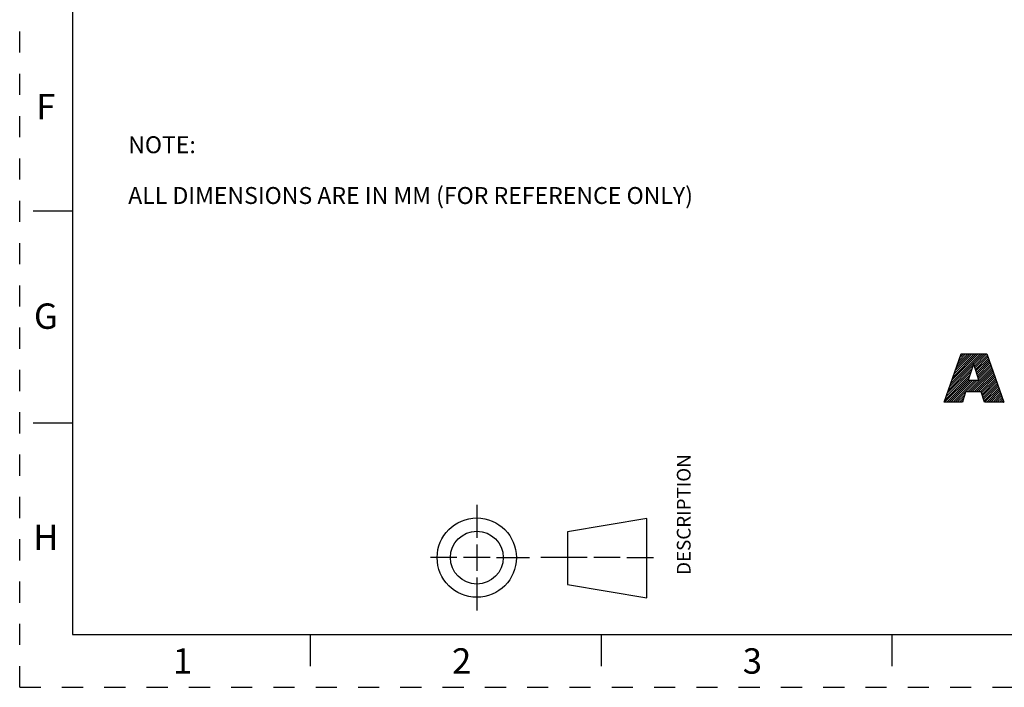
# Model space of a CAD drawing. Units: inches. Extents: x 0 to 11, y 0 to 8.5.
# Drawn here: x 0 to 4.7, y 0 to 3.2 of the extents above; entities that cross this region are included whole.
import ezdxf

# ---------------------------------------------------------------- set-up
doc = ezdxf.new("R2010")
doc.units = ezdxf.units.IN
doc.header["$LTSCALE"] = 0.605
doc.header["$MEASUREMENT"] = 0
doc.linetypes.add('HIDDEN', pattern=[0.2, 0.1, -0.1])
doc.layers.get('0').update_dxf_attribs({"linetype": 'CONTINUOUS'})
doc.layers.add('DEFAULT_2', color=8, linetype='HIDDEN')
doc.styles.get("Standard").update_dxf_attribs({"font": 'txt', "width": 0.8})
doc.styles.add('TEXTSTYLE_2', font='txt')

# ---------------------------------------------------------------- blocks, each defined once
blk = doc.blocks.new('RA_LOGO_BL0', base_point=(5.4331, 1.5935))
at = {"color": 2, "linetype": 'CONTINUOUS'}
for p, q in [((4.3976, 1.4206), (4.553, 1.576)), ((4.403, 1.436), (4.543, 1.576)), ((4.4084, 1.4513), (4.5331, 1.576)), ((4.4138, 1.4667), (4.5231, 1.576)), ((4.4192, 1.482), (4.5131, 1.576)), ((4.4246, 1.4974), (4.5032, 1.576)), ((4.4299, 1.5127), (4.4932, 1.576)), ((4.4353, 1.5281), (4.4832, 1.576)), ((4.4407, 1.5434), (4.4733, 1.576)), ((4.4461, 1.5588), (4.4633, 1.576)), ((4.4515, 1.5741), (4.4534, 1.576)), ((4.5122, 1.5252), (4.5629, 1.576)), ((4.5147, 1.5177), (4.5729, 1.576)), ((4.5171, 1.5103), (4.5756, 1.5687)), ((4.5196, 1.5028), (4.5782, 1.5614)), ((4.5221, 1.4953), (4.5809, 1.554)), ((4.5246, 1.4878), (4.5835, 1.5467)), ((4.527, 1.4803), (4.5861, 1.5394)), ((4.3815, 1.3746), (4.4995, 1.4926)), ((4.3868, 1.3899), (4.5045, 1.5075)), ((4.3922, 1.4053), (4.5095, 1.5225)), ((4.4833, 1.3967), (4.5966, 1.51)), ((4.4932, 1.3967), (4.5992, 1.5026)), ((4.5032, 1.3967), (4.6018, 1.4953)), ((4.5295, 1.4728), (4.5887, 1.532)), ((4.532, 1.4653), (4.5913, 1.5247)), ((4.5345, 1.4578), (4.594, 1.5173)), ((4.3741, 1.3472), (4.4894, 1.4626)), ((4.3761, 1.3592), (4.4945, 1.4776)), ((4.384, 1.3472), (4.4883, 1.4516)), ((4.394, 1.3472), (4.4983, 1.4516)), ((4.404, 1.3472), (4.5083, 1.4516)), ((4.4139, 1.3472), (4.5182, 1.4516)), ((4.4239, 1.3472), (4.5282, 1.4516)), ((4.5132, 1.3967), (4.6044, 1.488)), ((4.5231, 1.3967), (4.6071, 1.4806)), ((4.5331, 1.3967), (4.6097, 1.4733)), ((4.5431, 1.3967), (4.6123, 1.4659)), ((4.5488, 1.3925), (4.6149, 1.4586)), ((4.5511, 1.3848), (4.6175, 1.4512)), ((4.5534, 1.3772), (4.6202, 1.4439)), ((4.5558, 1.3695), (4.6228, 1.4366)), ((4.5581, 1.3619), (4.6254, 1.4292)), ((4.5604, 1.3543), (4.628, 1.4219)), ((4.5633, 1.3472), (4.6306, 1.4145)), ((4.5733, 1.3472), (4.6332, 1.4072)), ((4.5833, 1.3472), (4.6359, 1.3998)), ((4.4338, 1.3472), (4.4695, 1.3829)), ((4.4438, 1.3472), (4.4656, 1.369)), ((4.4538, 1.3472), (4.4616, 1.3551)), ((4.5932, 1.3472), (4.6385, 1.3925)), ((4.6032, 1.3472), (4.6411, 1.3852)), ((4.6132, 1.3472), (4.6437, 1.3778)), ((4.6231, 1.3472), (4.6463, 1.3705)), ((4.6331, 1.3472), (4.649, 1.3631)), ((4.643, 1.3472), (4.6516, 1.3558)), ((4.653, 1.3472), (4.6542, 1.3484))]:
    blk.add_line(p, q, dxfattribs=at)
for points, knots in [([(4.3719, 1.3472), (4.3719, 1.3472), (4.4594, 1.3472), (4.4594, 1.3472), (4.4594, 1.3472), (4.4734, 1.3967), (4.4734, 1.3967), (4.4734, 1.3967), (4.5475, 1.3967), (4.5475, 1.3967), (4.5475, 1.3967), (4.5626, 1.3472), (4.5626, 1.3472), (4.5626, 1.3472), (4.6546, 1.3472), (4.6546, 1.3472), (4.6546, 1.3472), (4.573, 1.576), (4.573, 1.576), (4.573, 1.576), (4.4521, 1.576), (4.4521, 1.576), (4.4521, 1.576), (4.3719, 1.3472), (4.3719, 1.3472)], [0, 0, 0, 0, 1, 1, 1, 2, 2, 2, 3, 3, 3, 4, 4, 4, 5, 5, 5, 6, 6, 6, 7, 7, 7, 8, 8, 8, 8]), ([(4.511, 1.527), (4.511, 1.527), (4.5116, 1.527), (4.5116, 1.527), (4.5116, 1.527), (4.5365, 1.4516), (4.5365, 1.4516), (4.5365, 1.4516), (4.4857, 1.4516), (4.4857, 1.4516), (4.4857, 1.4516), (4.511, 1.527), (4.511, 1.527)], [0, 0, 0, 0, 1, 1, 1, 2, 2, 2, 3, 3, 3, 4, 4, 4, 4])]:
    blk.add_open_spline(points, degree=3, knots=knots, dxfattribs=at)
blk = doc.blocks.new('THIRD_ANGLE_1_BL1', base_point=(2.47, 0.613))
at = {"color": 2, "linetype": 'CONTINUOUS'}
for p, q in [((2.1617, 0.863), (2.1617, 0.7067)), ((2.1617, 0.6755), (2.1617, 0.5505)), ((2.0679, 0.613), (1.9424, 0.6131)), ((2.2242, 0.613), (2.0992, 0.613)), ((2.2554, 0.613), (2.4117, 0.613)), ((2.6835, 0.613), (2.4648, 0.613)), ((2.8398, 0.613), (2.7148, 0.613)), ((2.871, 0.613), (2.9976, 0.6129)), ((2.1617, 0.5192), (2.1617, 0.363))]:
    blk.add_line(p, q, dxfattribs=at)
at = {"color": 7, "linetype": 'CONTINUOUS'}
for p, q in [((2.9657, 0.7978), (2.5907, 0.7353)), ((2.9657, 0.4228), (2.9657, 0.7978)), ((2.5907, 0.7353), (2.5907, 0.4853)), ((2.5907, 0.4853), (2.9657, 0.4228))]:
    blk.add_line(p, q, dxfattribs=at)
for radius in [0.1875, 0.125]:
    blk.add_circle((2.1617, 0.613), radius, dxfattribs=at)

msp = doc.modelspace()

# ---------------------------------------------------------------- linework, layer by layer
at = {"color": 7, "linetype": 'CONTINUOUS'}
for p, q in [((0.25, 8.25), (0.25, 0.25)), ((0.25, 2.25), (0.064, 2.25)), ((0.064, 1.25), (0.25, 1.25)), ((0.25, 0.25), (10.75, 0.25)), ((1.375, 0.1), (1.375, 0.25)), ((2.75, 0.25), (2.75, 0.1)), ((4.125, 0.25), (4.125, 0.1))]:
    msp.add_line(p, q, dxfattribs=at)
at = {"layer": 'DEFAULT_2', "color": 8, "linetype": 'HIDDEN'}
for q in [(0, 8.5), (11, 0)]:
    msp.add_line((0, 0), q, dxfattribs=at)

# ---------------------------------------------------------------- block references
at = {"color": 2, "linetype": 'CONTINUOUS'}
for name, p in [('RA_LOGO_BL0', (5.4331, 1.5935)), ('THIRD_ANGLE_1_BL1', (2.47, 0.613))]:
    msp.add_blockref(name, p, dxfattribs=at)

# ---------------------------------------------------------------- texts
at = {"color": 2, "linetype": 'CONTINUOUS', "char_height": 0.12, "width": 0.12, "attachment_point": 2, "line_spacing_factor": 0.9, "style": 'TEXTSTYLE_2'}
for s, insert in [('F', (0.1237, 2.8045)), ('G', (0.1237, 1.8145)), ('H', (0.1237, 0.7695)), ('2', (2.09, 0.1844)), ('3', (3.465, 0.1844)), ('1', (0.77, 0.1844))]:
    msp.add_mtext(s, dxfattribs=dict(at, insert=insert))
at = {"color": 2, "linetype": 'CONTINUOUS', "insert": (0.5131, 2.6047), "char_height": 0.08, "width": 2.88, "attachment_point": 1, "line_spacing_factor": 0.9}
msp.add_mtext('NOTE:\\P \\PALL DIMENSIONS ARE IN MM (FOR REFERENCE ONLY)', dxfattribs=at)
at = {"color": 2, "linetype": 'CONTINUOUS', "insert": (3.1078, 0.8165), "char_height": 0.065, "width": 0.572, "attachment_point": 2, "rotation": 90, "line_spacing_factor": 0.9}
msp.add_mtext('DESCRIPTION', dxfattribs=at)

doc.saveas('drawing.dxf')
